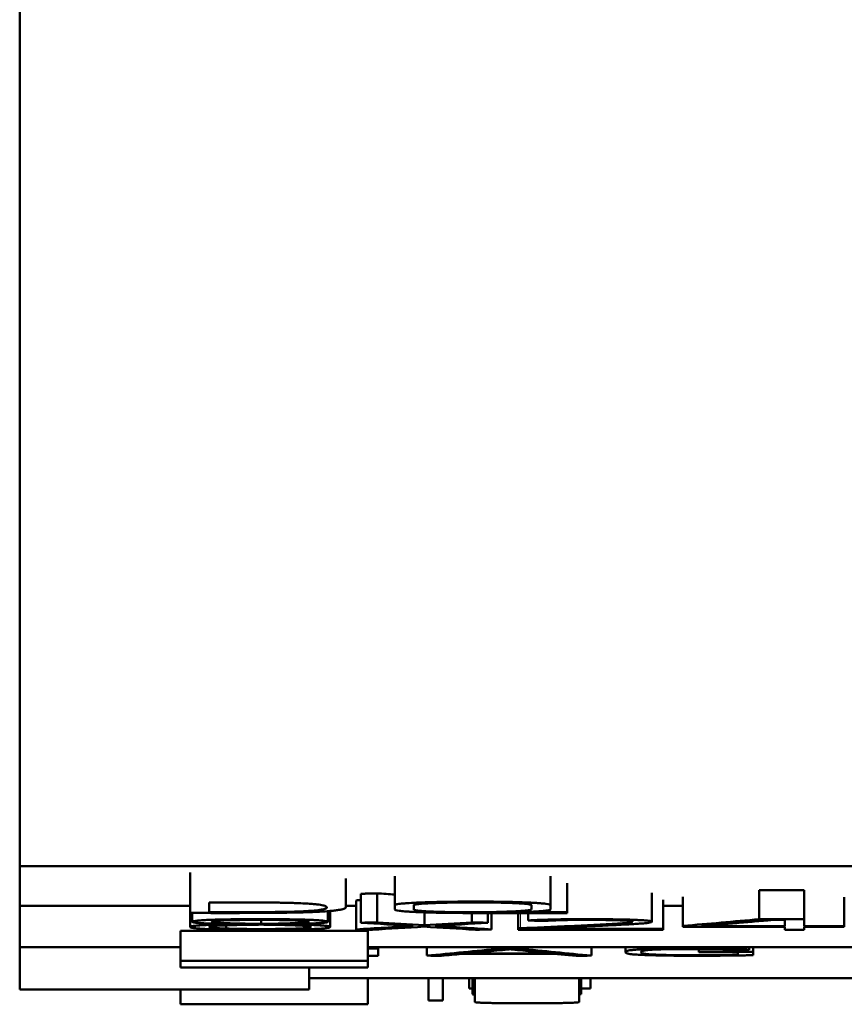
# Model space of a CAD drawing. Units: millimetres. Extents: x 0 to 420, y 0 to 297.
# Drawn here: x 100 to 105, y 72 to 77 of the extents above; entities that cross this region are included whole.
import ezdxf

# ---------------------------------------------------------------- set-up
doc = ezdxf.new("R2010")
doc.units = ezdxf.units.MM
doc.layers.add('1', color=7, linetype='Continuous')

msp = doc.modelspace()

# ---------------------------------------------------------------- linework, layer by layer
at = {"layer": '1', "color": 7, "linetype": 'Continuous', "lineweight": 50}
for p, q in [((100.1385, 108.5896), (100.1385, 72.3144)), ((100.1385, 72.3144), (100.1385, 72.0822)), ((115.1385, 72.3144), (100.1385, 72.3144)), ((101.1385, 72.1061), (101.1385, 72.2763)), ((102.3413, 72.0854), (102.3413, 72.2556)), ((103.2555, 72.0854), (103.2555, 72.2556)), ((102.0528, 72.0712), (102.0528, 72.2413)), ((103.3532, 72.0438), (103.3532, 72.214)), ((102.1415, 71.982), (102.1415, 72.1521)), ((102.237, 71.9843), (102.237, 72.1544)), ((103.8503, 71.988), (103.8503, 72.1581)), ((104.0322, 71.9636), (104.0322, 72.1337)), ((104.4805, 72.1729), (104.7446, 72.1729)), ((104.4805, 72.0028), (104.4805, 72.1729)), ((104.7446, 72.0028), (104.7446, 72.1729)), ((104.9798, 71.9616), (104.9798, 72.1317)), ((100.1385, 71.8396), (100.1385, 72.0822)), ((101.1386, 72.0822), (100.1385, 72.0822)), ((101.1385, 72.1061), (101.1385, 72.0397)), ((101.1385, 72.1061), (101.1385, 71.9577)), ((101.2517, 72.0439), (101.2517, 72.1013)), ((101.2517, 72.1013), (101.427, 72.1013)), ((102.115, 72.0822), (102.0529, 72.0822)), ((102.1149, 71.9433), (102.1149, 72.1134)), ((102.3413, 72.0854), (102.3413, 72.0601)), ((102.4522, 72.0601), (102.4522, 72.0854)), ((103.1424, 72.0854), (103.1424, 72.0607)), ((103.2555, 72.0607), (103.2555, 72.0854)), ((103.9168, 71.9456), (103.9168, 72.1157)), ((104.0324, 72.0822), (103.9171, 72.0822)), ((101.1518, 72.0396), (101.1518, 71.9876)), ((101.9485, 71.9876), (101.9485, 72.0502)), ((101.9618, 71.9576), (101.9618, 72.0513)), ((102.5143, 71.9671), (102.5143, 72.0429)), ((102.7762, 72.0392), (103.3532, 72.0392)), ((102.794, 71.9841), (102.794, 72.0392)), ((102.8872, 71.9818), (102.8872, 72.0392)), ((102.9094, 71.943), (102.9094, 72.0392)), ((103.0647, 71.9491), (103.0647, 72.0392)), ((103.3532, 72.0438), (103.078, 72.0438)), ((103.1246, 71.995), (103.1246, 72.0392)), ((103.3532, 72.0392), (103.3532, 72.0438)), ((101.3515, 71.9672), (101.3515, 71.9478)), ((101.5557, 71.9754), (101.5557, 71.9988)), ((104.0322, 71.9636), (104.0322, 71.9574)), ((104.0322, 71.9574), (104.6314, 71.9574)), ((104.1432, 71.9616), (104.1432, 71.9627)), ((104.6314, 71.9616), (104.1432, 71.9616)), ((104.7446, 72.0028), (104.4805, 72.0028)), ((104.5537, 71.9984), (104.6314, 71.9984)), ((104.6314, 71.9984), (104.6314, 71.9616)), ((104.6314, 71.9574), (104.6314, 71.9414)), ((104.7446, 71.9616), (104.7446, 72.0028)), ((104.9798, 71.9616), (104.7446, 71.9616)), ((104.7446, 71.9414), (104.7446, 71.9574)), ((104.7446, 71.9574), (104.9798, 71.9574)), ((104.9798, 71.9574), (104.9798, 71.9616)), ((101.0833, 71.9353), (101.0833, 71.759)), ((101.0833, 71.9353), (102.1829, 71.9353)), ((102.1829, 71.9353), (102.1829, 71.759)), ((103.0647, 71.9491), (103.0647, 71.9414)), ((103.0647, 71.9414), (103.9168, 71.9414)), ((103.1756, 71.9456), (103.1756, 71.9476)), ((103.9168, 71.9456), (103.1756, 71.9456)), ((103.9168, 71.9414), (103.9168, 71.9456)), ((104.6314, 71.9414), (104.7446, 71.9414)), ((100.1385, 71.5896), (100.1385, 71.8396)), ((100.1385, 71.8396), (101.0833, 71.8396)), ((102.1829, 71.8396), (115.1385, 71.8396)), ((102.2438, 71.8302), (102.2438, 71.8396)), ((102.5286, 71.7891), (102.5286, 71.8396)), ((102.9596, 71.8303), (102.9596, 71.8396)), ((103.075, 71.8303), (103.075, 71.8396)), ((103.4951, 71.7891), (103.4951, 71.8396)), ((103.6952, 71.8396), (103.6952, 71.81)), ((104.4218, 71.8224), (104.4218, 71.8396)), ((104.4453, 71.8116), (104.4453, 71.8396)), ((102.2438, 71.8302), (102.1829, 71.8302)), ((102.1829, 71.7884), (102.2438, 71.7884)), ((102.2438, 71.7884), (102.2438, 71.8302)), ((102.7342, 71.7992), (103.2913, 71.7992)), ((103.2607, 71.8022), (102.7648, 71.8022)), ((103.075, 71.8303), (102.9596, 71.8303)), ((104.1261, 71.8116), (104.1261, 71.8276)), ((104.1261, 71.8116), (104.1261, 71.8087)), ((104.4453, 71.8116), (104.1261, 71.8116)), ((104.1261, 71.8087), (104.3551, 71.8087)), ((104.3551, 71.8087), (104.3551, 71.7932)), ((104.4453, 71.7916), (104.4453, 71.8116)), ((101.0833, 71.759), (101.0833, 71.7184)), ((102.1829, 71.759), (101.0833, 71.759)), ((102.1829, 71.7184), (102.1829, 71.759)), ((101.0833, 71.7184), (102.1829, 71.7184)), ((101.8385, 71.5896), (101.8385, 71.7184)), ((113.4383, 71.6563), (101.8387, 71.6563)), ((102.183, 71.5033), (102.183, 71.6563)), ((102.1831, 71.615), (102.183, 71.615)), ((102.1831, 71.615), (102.1831, 71.6563)), ((102.5385, 71.5263), (102.5385, 71.6563)), ((102.6234, 71.5263), (102.6234, 71.6563)), ((102.7781, 71.596), (102.7781, 71.6563)), ((102.7965, 71.5619), (102.7965, 71.6563)), ((102.8098, 71.5191), (102.8098, 71.6563)), ((103.4239, 71.5191), (103.4239, 71.6563)), ((103.4356, 71.5633), (103.4356, 71.6563)), ((103.4888, 71.5969), (103.4888, 71.6563)), ((100.1385, 71.5896), (101.8385, 71.5896)), ((101.0831, 71.5033), (101.0831, 71.5896)), ((102.8064, 71.5617), (102.8098, 71.5616)), ((103.4239, 71.5633), (103.4356, 71.5633)), ((103.4356, 71.5969), (103.4888, 71.5969)), ((102.183, 71.5033), (101.0831, 71.5033)), ((102.5385, 71.5263), (102.6234, 71.5263))]:
    msp.add_line(p, q, dxfattribs=at)
at = {"layer": '1', "color": 7, "linetype": 'Continuous', "lineweight": 13}
for p, q in [((103.078, 71.9497), (103.078, 72.0392)), ((102.8064, 71.5617), (102.8064, 71.6563))]:
    msp.add_line(p, q, dxfattribs=at)
at = {"layer": '1', "color": 7, "linetype": 'Continuous', "lineweight": 50}
for centre, major_axis, ratio, start_param, end_param in [((118.301, 737.2365), (3.5714, -665.6416), 0.659995, 6.238484, 6.238721), ((80.2562, 998.9403), (6.2057, -927.3431), 0.566871, 0.029786, 0.029837), ((78.7177, 1063.3501), (8.2193, -991.9193), 0.54819, 0.027922, 0.028535), ((125.6307, 1045.797), (-7.6722, -974.3673), 0.548, 6.253552, 6.254126), ((75.1613, 1226.7815), (12.8031, -1155.3428), 0.505135, 0.024419, 0.024937), ((114.0366, 559.1925), (15.4429, -487.6267), 0.770432, 6.210715, 6.211453), ((116.5511, 666.9698), (7.0067, -595.5291), 0.696708, 6.232462, 6.233189), ((84.1623, 830.7117), (0.3726, -759.291), 0.629339, 0.037635, 0.038221), ((85.1942, 792.0608), (-1.2392, -720.6397), 0.647525, 0.039919, 0.040581), ((120.5063, 833.8931), (-0.4679, -762.4724), 0.613239, 6.245835, 6.246543), ((91.4183, 819.9565), (-0.0334, -748.5359), 0.44345, 0.038111, 0.039462), ((94.6537, 819.0487), (-0.0305, -747.6281), 0.336705, 0.031409, 0.033122), ((99.3437, 383.6407), (-6.4365, -312.2017), 0.523909, 0.059318, 0.060045), ((111.2929, 830.4754), (-0.1054, -759.0548), 0.325776, 6.250372, 6.252072), ((109.8766, 812.1465), (0.109, -740.7259), 0.445781, 6.261356, 6.261412), ((102.8027, 71.5635), (0.9649, -0.0218), 0.001751, 4.705921, 4.71627)]:
    msp.add_ellipse(centre, major_axis=major_axis, ratio=ratio, start_param=start_param, end_param=end_param, dxfattribs=at)
for points, weights in [([(102.1415, 72.1521), (102.1892, 72.1533), (102.237, 72.1544)], [0.499999965125, 0.500000034875, 0.499999965125]), ([(102.237, 71.9843), (102.1892, 71.9832), (102.1415, 71.982)], [0.500000008432, 0.499999991568, 0.500000008432]), ([(102.8872, 71.9818), (102.8406, 71.983), (102.794, 71.9841)], [0.500000011316, 0.499999988684, 0.500000011316]), ([(103.1246, 71.995), (103.1745, 71.994), (103.2245, 71.993)], [0.499999972262, 0.500000027738, 0.499999972262]), ([(102.1149, 71.9433), (102.1626, 71.9421), (102.2103, 71.941)], [0.499999951876, 0.500000048124, 0.499999951876]), ([(102.8139, 71.9409), (102.8616, 71.9419), (102.9094, 71.943)], [0.4999999281, 0.5000000719, 0.4999999281]), ([(103.078, 71.9497), (103.0714, 71.9494), (103.0647, 71.9491)], [0.50000064443, 0.49999935557, 0.50000064443]), ([(102.5286, 71.7891), (102.5719, 71.7886), (102.6152, 71.7882)], [0.499999784947, 0.500000215053, 0.499999784947]), ([(103.4067, 71.7882), (103.4509, 71.7886), (103.4951, 71.7891)], [0.500000892667, 0.499999107333, 0.500000892667]), ([(104.3335, 71.8217), (104.3777, 71.822), (104.4218, 71.8224)], [0.500002442508, 0.499997557492, 0.500002442508]), ([(104.4236, 71.7912), (104.4345, 71.7914), (104.4453, 71.7916)], [0.500000812825, 0.499999187175, 0.500000812825])]:
    msp.add_rational_spline(points, weights, degree=2, dxfattribs=at)
for points, knots in [([(101.1385, 72.0397), (101.1523, 72.0396), (101.1662, 72.0396), (101.1939, 72.0395), (101.2078, 72.0394), (101.2355, 72.0393), (101.2493, 72.0393), (101.277, 72.0392), (101.2908, 72.0392), (101.3322, 72.0391), (101.3598, 72.0391), (101.4149, 72.0392), (101.4424, 72.0393), (101.4973, 72.0394), (101.5247, 72.0396), (101.5795, 72.0399), (101.6068, 72.0401), (101.6477, 72.0405), (101.6613, 72.0406), (101.6885, 72.0409), (101.7019, 72.0411), (101.7282, 72.0415), (101.7412, 72.0417), (101.7665, 72.0422), (101.779, 72.0425), (101.8032, 72.043), (101.815, 72.0434), (101.8371, 72.0441), (101.8476, 72.0444), (101.8771, 72.0456), (101.8946, 72.0465), (101.9183, 72.048), (101.9257, 72.0485), (101.9397, 72.0494), (101.9464, 72.0499), (101.9651, 72.0515), (101.9759, 72.0525), (101.9949, 72.0547), (102.0032, 72.0558), (102.0178, 72.058), (102.0239, 72.0591), (102.0342, 72.0614), (102.0383, 72.0625), (102.045, 72.0648), (102.0477, 72.066), (102.0514, 72.0683), (102.0525, 72.0694), (102.0527, 72.0708), (102.0528, 72.071), (102.0528, 72.0712)], [0, 0, 0, 0, 0.029119, 0.029119, 0.058238, 0.058238, 0.087356, 0.087356, 0.116475, 0.116475, 0.174713, 0.174713, 0.23295, 0.23295, 0.291188, 0.291188, 0.349425, 0.349425, 0.378544, 0.378544, 0.407663, 0.407663, 0.436782, 0.436782, 0.4659, 0.4659, 0.495019, 0.495019, 0.524138, 0.524138, 0.582375, 0.582375, 0.611494, 0.611494, 0.640613, 0.640613, 0.698851, 0.698851, 0.757088, 0.757088, 0.815326, 0.815326, 0.873563, 0.873563, 0.931801, 0.931801, 0.990038, 0.990038, 1, 1, 1, 1]), ([(101.427, 72.1013), (101.4497, 72.1013), (101.4723, 72.1013), (101.5174, 72.1012), (101.5399, 72.1011), (101.5847, 72.1009), (101.6069, 72.1007), (101.6399, 72.1003), (101.6508, 72.1001), (101.6721, 72.0998), (101.6826, 72.0996), (101.7031, 72.0992), (101.7131, 72.0989), (101.7326, 72.0984), (101.7422, 72.0982), (101.7693, 72.0973), (101.7854, 72.0966), (101.8146, 72.0951), (101.8276, 72.0943), (101.851, 72.0927), (101.8615, 72.0918), (101.8798, 72.0901), (101.8877, 72.0892), (101.9015, 72.0873), (101.9073, 72.0864), (101.9174, 72.0846), (101.9216, 72.0836), (101.9283, 72.0818), (101.9307, 72.0808), (101.9347, 72.0789), (101.9362, 72.078), (101.9387, 72.0761), (101.9397, 72.0752), (101.9412, 72.0733), (101.9417, 72.0724), (101.9419, 72.0705), (101.9416, 72.0695), (101.9398, 72.0677), (101.9383, 72.0667), (101.9342, 72.0649), (101.9291, 72.063), (101.9216, 72.0612), (101.9125, 72.0594), (101.9072, 72.0585), (101.8889, 72.0558), (101.8737, 72.054), (101.8423, 72.0515), (101.8307, 72.0507), (101.8045, 72.0492), (101.7899, 72.0485), (101.7689, 72.0478), (101.7645, 72.0476), (101.7556, 72.0473), (101.7421, 72.0469), (101.7277, 72.0465), (101.7077, 72.0461), (101.6972, 72.0459), (101.6759, 72.0456), (101.6651, 72.0455), (101.6326, 72.0451), (101.6107, 72.0448), (101.5667, 72.0445), (101.5446, 72.0443), (101.5, 72.0441), (101.4776, 72.044), (101.4439, 72.0439), (101.4326, 72.0439), (101.41, 72.0439), (101.3986, 72.0439), (101.3647, 72.0438), (101.3421, 72.0438), (101.3082, 72.0438), (101.2969, 72.0438), (101.2743, 72.0439), (101.263, 72.0439), (101.2517, 72.0439)], [0, 0, 0, 0, 0.03125, 0.03125, 0.0625, 0.0625, 0.09375, 0.09375, 0.109375, 0.109375, 0.125, 0.125, 0.140625, 0.140625, 0.15625, 0.15625, 0.1875, 0.1875, 0.21875, 0.21875, 0.25, 0.25, 0.28125, 0.28125, 0.3125, 0.3125, 0.34375, 0.34375, 0.375, 0.375, 0.40625, 0.40625, 0.4375, 0.4375, 0.46875, 0.46875, 0.5, 0.5, 0.53125, 0.53125, 0.5625, 0.59375, 0.59375, 0.625, 0.625, 0.6875, 0.6875, 0.71875, 0.71875, 0.75, 0.75, 0.757813, 0.757813, 0.765625, 0.78125, 0.78125, 0.796875, 0.796875, 0.8125, 0.8125, 0.84375, 0.84375, 0.875, 0.875, 0.90625, 0.90625, 0.921875, 0.921875, 0.9375, 0.9375, 0.96875, 0.96875, 0.984375, 0.984375, 1, 1, 1, 1]), ([(103.2555, 72.0854), (103.2555, 72.0881), (103.2476, 72.0907), (103.2234, 72.0938), (103.2179, 72.0945), (103.2055, 72.0957), (103.1987, 72.0963), (103.1837, 72.0975), (103.1755, 72.098), (103.1622, 72.0988), (103.1576, 72.0991), (103.1479, 72.0996), (103.1429, 72.0999), (103.1172, 72.1012), (103.0943, 72.1021), (103.0566, 72.1033), (103.0435, 72.1036), (103.0161, 72.1043), (103.002, 72.1046), (102.9589, 72.1054), (102.929, 72.1058), (102.8667, 72.1063), (102.8354, 72.1064), (102.7883, 72.1063), (102.7726, 72.1063), (102.7412, 72.1061), (102.7257, 72.106), (102.6799, 72.1055), (102.6503, 72.1051), (102.607, 72.1043), (102.5928, 72.104), (102.5655, 72.1033), (102.5523, 72.103), (102.5269, 72.1022), (102.5146, 72.1018), (102.4968, 72.1012), (102.491, 72.1009), (102.4796, 72.1005), (102.474, 72.1002), (102.447, 72.099), (102.4284, 72.0979), (102.4041, 72.0962), (102.3966, 72.0957), (102.3829, 72.0945), (102.3767, 72.0938), (102.366, 72.0926), (102.3614, 72.092), (102.3537, 72.0907), (102.3506, 72.09), (102.3458, 72.0887), (102.3441, 72.0881), (102.3418, 72.0867), (102.3413, 72.0861), (102.3413, 72.0854)], [0, 0, 0, 0, 0.125, 0.125, 0.15625, 0.15625, 0.1875, 0.1875, 0.21875, 0.21875, 0.234375, 0.234375, 0.25, 0.25, 0.3125, 0.3125, 0.34375, 0.34375, 0.375, 0.375, 0.4375, 0.4375, 0.5, 0.5, 0.53125, 0.53125, 0.5625, 0.5625, 0.625, 0.625, 0.65625, 0.65625, 0.6875, 0.6875, 0.71875, 0.71875, 0.734375, 0.734375, 0.75, 0.75, 0.8125, 0.8125, 0.84375, 0.84375, 0.875, 0.875, 0.90625, 0.90625, 0.9375, 0.9375, 0.96875, 0.96875, 1, 1, 1, 1]), ([(102.4522, 72.0854), (102.4522, 72.0864), (102.4538, 72.0874), (102.4607, 72.0894), (102.4661, 72.0904), (102.4781, 72.0918), (102.4826, 72.0923), (102.4927, 72.0932), (102.4983, 72.0937), (102.5163, 72.095), (102.5301, 72.0958), (102.5543, 72.0969), (102.5629, 72.0973), (102.5808, 72.098), (102.5902, 72.0983), (102.6095, 72.0989), (102.6196, 72.0992), (102.6404, 72.0997), (102.6513, 72.0999), (102.6844, 72.1005), (102.7072, 72.1009), (102.7423, 72.1012), (102.7542, 72.1013), (102.7782, 72.1014), (102.7901, 72.1015), (102.826, 72.1015), (102.8498, 72.1015), (102.8855, 72.1012), (102.8974, 72.1011), (102.9204, 72.1008), (102.9316, 72.1006), (102.9535, 72.1002), (102.9642, 72.1), (102.985, 72.0995), (102.9952, 72.0992), (103.0242, 72.0983), (103.0415, 72.0976), (103.0645, 72.0964), (103.0717, 72.096), (103.0849, 72.0951), (103.0969, 72.0942), (103.1068, 72.0933), (103.1157, 72.0924), (103.1196, 72.0919), (103.1367, 72.0894), (103.1424, 72.0875), (103.1424, 72.0854)], [0, 0, 0, 0, 0.0625, 0.0625, 0.125, 0.125, 0.15625, 0.15625, 0.1875, 0.1875, 0.25, 0.25, 0.28125, 0.28125, 0.3125, 0.3125, 0.34375, 0.34375, 0.375, 0.375, 0.4375, 0.4375, 0.46875, 0.46875, 0.5, 0.5, 0.5625, 0.5625, 0.59375, 0.59375, 0.625, 0.625, 0.65625, 0.65625, 0.6875, 0.6875, 0.75, 0.75, 0.78125, 0.78125, 0.8125, 0.84375, 0.84375, 0.875, 0.875, 1, 1, 1, 1]), ([(102.3413, 72.0601), (102.3413, 72.0575), (102.3486, 72.055), (102.3709, 72.0519), (102.3759, 72.0513), (102.3872, 72.0501), (102.3934, 72.0495), (102.407, 72.0483), (102.4145, 72.0478), (102.4307, 72.0467), (102.4396, 72.0461), (102.4682, 72.0446), (102.4896, 72.0437), (102.526, 72.0425), (102.5389, 72.0421), (102.5655, 72.0414), (102.5928, 72.0408), (102.6219, 72.0403), (102.6517, 72.0399), (102.6671, 72.0397), (102.7133, 72.0393), (102.7446, 72.0392), (102.7762, 72.0392)], [0, 0, 0, 0, 0.25, 0.25, 0.3125, 0.3125, 0.375, 0.375, 0.4375, 0.4375, 0.5, 0.5, 0.625, 0.625, 0.6875, 0.6875, 0.75, 0.8125, 0.8125, 0.875, 0.875, 1, 1, 1, 1]), ([(103.1424, 72.0607), (103.1424, 72.0597), (103.1408, 72.0586), (103.1358, 72.0571), (103.1337, 72.0566), (103.1283, 72.0556), (103.125, 72.0551), (103.1136, 72.0537), (103.1039, 72.0527), (103.0866, 72.0514), (103.0804, 72.0509), (103.0669, 72.0501), (103.0595, 72.0497), (103.0362, 72.0485), (103.0188, 72.0478), (102.9902, 72.0468), (102.9803, 72.0465), (102.9594, 72.0459), (102.9486, 72.0457), (102.9155, 72.045), (102.8924, 72.0446), (102.8565, 72.0442), (102.8442, 72.0441), (102.8197, 72.0439), (102.8074, 72.0439), (102.7828, 72.0438), (102.7704, 72.0438), (102.7519, 72.0439), (102.7457, 72.0439), (102.7333, 72.0439), (102.727, 72.044), (102.6963, 72.0442), (102.6726, 72.0445), (102.6387, 72.0451), (102.6277, 72.0453), (102.6062, 72.0458), (102.5859, 72.0464), (102.5675, 72.0471), (102.5501, 72.0478), (102.5419, 72.0482), (102.519, 72.0494), (102.506, 72.0503), (102.4899, 72.0517), (102.4851, 72.0521), (102.4767, 72.0531), (102.473, 72.0536), (102.4635, 72.055), (102.4591, 72.056), (102.4534, 72.0581), (102.4522, 72.0591), (102.4522, 72.0601)], [0, 0, 0, 0, 0.0625, 0.0625, 0.09375, 0.09375, 0.125, 0.125, 0.1875, 0.1875, 0.21875, 0.21875, 0.25, 0.25, 0.3125, 0.3125, 0.34375, 0.34375, 0.375, 0.375, 0.4375, 0.4375, 0.46875, 0.46875, 0.5, 0.5, 0.53125, 0.53125, 0.546875, 0.546875, 0.5625, 0.5625, 0.625, 0.625, 0.65625, 0.65625, 0.6875, 0.71875, 0.71875, 0.75, 0.75, 0.8125, 0.8125, 0.84375, 0.84375, 0.875, 0.875, 0.9375, 0.9375, 1, 1, 1, 1]), ([(103.078, 72.0438), (103.0931, 72.0443), (103.107, 72.0449), (103.133, 72.046), (103.1451, 72.0466), (103.1619, 72.0476), (103.1673, 72.0479), (103.1778, 72.0486), (103.1828, 72.0489), (103.1972, 72.05), (103.2058, 72.0507), (103.2209, 72.0521), (103.2274, 72.0529), (103.2383, 72.0544), (103.2426, 72.0551), (103.2527, 72.0575), (103.2555, 72.0591), (103.2555, 72.0607)], [0, 0, 0, 0, 0.125, 0.125, 0.25, 0.25, 0.3125, 0.3125, 0.375, 0.375, 0.5, 0.5, 0.625, 0.625, 0.75, 0.75, 1, 1, 1, 1]), ([(101.3892, 71.9732), (101.3663, 71.9728), (101.3445, 71.9723), (101.3026, 71.9713), (101.2825, 71.9707), (101.2549, 71.9697), (101.2461, 71.9694), (101.2297, 71.9687), (101.222, 71.9683), (101.2006, 71.9671), (101.1885, 71.9663), (101.1729, 71.965), (101.1682, 71.9645), (101.1597, 71.9636), (101.1561, 71.9632), (101.1467, 71.9618), (101.1428, 71.9609), (101.1396, 71.9594), (101.139, 71.959), (101.1384, 71.958), (101.1384, 71.9575), (101.139, 71.9561), (101.1405, 71.9552), (101.1461, 71.9533), (101.1501, 71.9524), (101.1585, 71.951), (101.1618, 71.9506), (101.1693, 71.9496), (101.1736, 71.9492), (101.1833, 71.9483), (101.1887, 71.9479), (101.2008, 71.9471), (101.2075, 71.9467), (101.2294, 71.9455), (101.2462, 71.9448), (101.2748, 71.9439), (101.2849, 71.9436), (101.306, 71.9431), (101.3168, 71.9429), (101.3391, 71.9424), (101.3506, 71.9422), (101.3741, 71.9419), (101.3861, 71.9417), (101.4467, 71.9411), (101.4965, 71.9409), (101.5976, 71.9409), (101.6475, 71.941), (101.7081, 71.9417), (101.7203, 71.9418), (101.7439, 71.9421), (101.7555, 71.9423), (101.778, 71.9427), (101.7889, 71.943), (101.8102, 71.9435), (101.8205, 71.9438), (101.8498, 71.9447), (101.867, 71.9453), (101.8894, 71.9465), (101.8964, 71.9469), (101.9089, 71.9477), (101.9145, 71.9481), (101.9296, 71.9494), (101.9373, 71.9503), (101.9493, 71.9522), (101.9535, 71.9531), (101.9594, 71.955), (101.9611, 71.9559), (101.9619, 71.9573), (101.9619, 71.9578), (101.9613, 71.9588), (101.9607, 71.9592), (101.9576, 71.9607), (101.9537, 71.9616), (101.9444, 71.963), (101.9407, 71.9634), (101.9323, 71.9643), (101.9275, 71.9648), (101.9169, 71.9657), (101.9112, 71.9661), (101.8988, 71.9669), (101.892, 71.9673), (101.8775, 71.9681), (101.8697, 71.9685), (101.8532, 71.9692), (101.8445, 71.9695), (101.8171, 71.9705), (101.797, 71.9711), (101.7552, 71.9722), (101.7336, 71.9727), (101.711, 71.9731)], [0, 0, 0, 0, 0.03125, 0.03125, 0.0625, 0.0625, 0.078125, 0.078125, 0.09375, 0.09375, 0.125, 0.125, 0.140625, 0.140625, 0.15625, 0.15625, 0.1875, 0.1875, 0.203125, 0.203125, 0.21875, 0.21875, 0.25, 0.25, 0.28125, 0.28125, 0.296875, 0.296875, 0.3125, 0.3125, 0.328125, 0.328125, 0.34375, 0.34375, 0.375, 0.375, 0.390625, 0.390625, 0.40625, 0.40625, 0.421875, 0.421875, 0.4375, 0.4375, 0.5, 0.5, 0.5625, 0.5625, 0.578125, 0.578125, 0.59375, 0.59375, 0.609375, 0.609375, 0.625, 0.625, 0.65625, 0.65625, 0.671875, 0.671875, 0.6875, 0.6875, 0.71875, 0.71875, 0.75, 0.75, 0.78125, 0.78125, 0.796875, 0.796875, 0.8125, 0.8125, 0.84375, 0.84375, 0.859375, 0.859375, 0.875, 0.875, 0.890625, 0.890625, 0.90625, 0.90625, 0.921875, 0.921875, 0.9375, 0.9375, 0.96875, 0.96875, 1, 1, 1, 1]), ([(101.711, 71.9731), (101.7315, 71.9735), (101.7511, 71.974), (101.7884, 71.975), (101.8061, 71.9756), (101.831, 71.9765), (101.8391, 71.9768), (101.8545, 71.9775), (101.8618, 71.9779), (101.8825, 71.9789), (101.8949, 71.9797), (101.911, 71.9809), (101.9159, 71.9813), (101.9248, 71.9821), (101.9326, 71.9829), (101.9383, 71.9838), (101.9429, 71.9847), (101.9446, 71.9851), (101.9471, 71.986), (101.9479, 71.9864), (101.9486, 71.9874), (101.9486, 71.9878), (101.9477, 71.9891), (101.9456, 71.99), (101.9386, 71.9918), (101.9337, 71.9927), (101.9236, 71.994), (101.9198, 71.9944), (101.9112, 71.9953), (101.9016, 71.9961), (101.8897, 71.9969), (101.8767, 71.9976), (101.8696, 71.998), (101.8471, 71.999), (101.8303, 71.9996), (101.8025, 72.0005), (101.7928, 72.0007), (101.7729, 72.0012), (101.7627, 72.0014), (101.7418, 72.0018), (101.7311, 72.002), (101.7093, 72.0023), (101.6982, 72.0024), (101.6421, 72.003), (101.5964, 72.0032), (101.5383, 72.0032), (101.5267, 72.0032), (101.5036, 72.0032), (101.4921, 72.0031), (101.4579, 72.003), (101.4354, 72.0028), (101.4021, 72.0025), (101.3911, 72.0023), (101.3693, 72.002), (101.3584, 72.0018), (101.327, 72.0012), (101.3071, 72.0008), (101.2792, 72), (101.2701, 71.9997), (101.2531, 71.999), (101.2451, 71.9987), (101.2225, 71.9977), (101.2094, 71.9969), (101.1874, 71.9953), (101.179, 71.9945), (101.1657, 71.9927), (101.1609, 71.9918), (101.1543, 71.99), (101.1525, 71.9892), (101.1514, 71.9874), (101.1519, 71.9865), (101.1552, 71.9851), (101.1568, 71.9847), (101.161, 71.9838), (101.1636, 71.9833), (101.1731, 71.9821), (101.1815, 71.9812), (101.1969, 71.98), (101.2025, 71.9796), (101.2146, 71.9789), (101.2212, 71.9785), (101.2352, 71.9778), (101.2426, 71.9775), (101.2583, 71.9768), (101.2665, 71.9765), (101.2922, 71.9756), (101.3108, 71.975), (101.349, 71.9741), (101.3687, 71.9736), (101.3892, 71.9732)], [0, 0, 0, 0, 0.03125, 0.03125, 0.0625, 0.0625, 0.078125, 0.078125, 0.09375, 0.09375, 0.125, 0.125, 0.140625, 0.140625, 0.15625, 0.171875, 0.171875, 0.1875, 0.1875, 0.203125, 0.203125, 0.21875, 0.21875, 0.25, 0.25, 0.28125, 0.28125, 0.296875, 0.296875, 0.3125, 0.328125, 0.328125, 0.34375, 0.34375, 0.375, 0.375, 0.390625, 0.390625, 0.40625, 0.40625, 0.421875, 0.421875, 0.4375, 0.4375, 0.5, 0.5, 0.515625, 0.515625, 0.53125, 0.53125, 0.5625, 0.5625, 0.578125, 0.578125, 0.59375, 0.59375, 0.625, 0.625, 0.640625, 0.640625, 0.65625, 0.65625, 0.6875, 0.6875, 0.71875, 0.71875, 0.75, 0.75, 0.78125, 0.78125, 0.8125, 0.8125, 0.828125, 0.828125, 0.84375, 0.84375, 0.875, 0.875, 0.890625, 0.890625, 0.90625, 0.90625, 0.921875, 0.921875, 0.9375, 0.9375, 0.96875, 0.96875, 1, 1, 1, 1]), ([(101.3515, 71.9478), (101.3398, 71.9483), (101.3287, 71.9487), (101.313, 71.9494), (101.3079, 71.9497), (101.2984, 71.9502), (101.294, 71.9504), (101.286, 71.951), (101.2823, 71.9513), (101.2757, 71.9518), (101.2728, 71.9521), (101.2652, 71.953), (101.2614, 71.9536), (101.2556, 71.9548), (101.2539, 71.9555), (101.2519, 71.9567), (101.2515, 71.9573), (101.252, 71.9586), (101.2529, 71.9592), (101.2556, 71.9601), (101.2568, 71.9604), (101.2596, 71.9611), (101.2613, 71.9614), (101.2672, 71.9623), (101.2723, 71.9629), (101.282, 71.9638), (101.2856, 71.964), (101.2935, 71.9646), (101.2978, 71.9649), (101.3116, 71.9657), (101.3221, 71.9661), (101.3455, 71.967), (101.3585, 71.9674), (101.399, 71.9685), (101.4283, 71.9691), (101.4897, 71.9701), (101.5214, 71.9705), (101.5535, 71.9708)], [0, 0, 0, 0, 0.0625, 0.0625, 0.09375, 0.09375, 0.125, 0.125, 0.15625, 0.15625, 0.1875, 0.1875, 0.25, 0.25, 0.3125, 0.3125, 0.375, 0.375, 0.4375, 0.4375, 0.46875, 0.46875, 0.5, 0.5, 0.5625, 0.5625, 0.59375, 0.59375, 0.625, 0.625, 0.6875, 0.6875, 0.75, 0.75, 0.875, 0.875, 1, 1, 1, 1]), ([(101.265, 71.9873), (101.2655, 71.9885), (101.267, 71.9896), (101.2728, 71.991), (101.2741, 71.9913), (101.2773, 71.9918), (101.2791, 71.9921), (101.2854, 71.9929), (101.2906, 71.9934), (101.3037, 71.9944), (101.3117, 71.9949), (101.3299, 71.9958), (101.3401, 71.9962), (101.3573, 71.9967), (101.3633, 71.9969), (101.3756, 71.9972), (101.3819, 71.9973), (101.4012, 71.9977), (101.4145, 71.9979), (101.4353, 71.9982), (101.4423, 71.9983), (101.4564, 71.9984), (101.4775, 71.9986), (101.4989, 71.9987), (101.5277, 71.9988), (101.5422, 71.9988), (101.5712, 71.9988), (101.5856, 71.9987), (101.6284, 71.9986), (101.6565, 71.9983), (101.6973, 71.9977), (101.7104, 71.9975), (101.7291, 71.997), (101.7352, 71.9969), (101.7469, 71.9965), (101.7526, 71.9963), (101.7687, 71.9958), (101.7782, 71.9953), (101.7949, 71.9944), (101.8021, 71.9939), (101.8137, 71.9929), (101.8182, 71.9923), (101.8256, 71.9913), (101.8284, 71.9907), (101.8349, 71.989), (101.8364, 71.9879), (101.8345, 71.9865), (101.8339, 71.9862), (101.8322, 71.9857), (101.831, 71.9854), (101.8267, 71.9846), (101.8226, 71.984), (101.812, 71.983), (101.8056, 71.9825), (101.7906, 71.9815), (101.7823, 71.9811), (101.7642, 71.9802), (101.7545, 71.9798), (101.7337, 71.979), (101.7226, 71.9786), (101.6882, 71.9776), (101.6634, 71.977), (101.6241, 71.9763), (101.6107, 71.9761), (101.5835, 71.9757), (101.5697, 71.9755), (101.5557, 71.9754)], [0, 0, 0, 0, 0.0625, 0.0625, 0.078125, 0.078125, 0.09375, 0.09375, 0.125, 0.125, 0.15625, 0.15625, 0.1875, 0.1875, 0.203125, 0.203125, 0.21875, 0.21875, 0.25, 0.25, 0.265625, 0.265625, 0.28125, 0.3125, 0.3125, 0.34375, 0.34375, 0.375, 0.375, 0.4375, 0.4375, 0.46875, 0.46875, 0.484375, 0.484375, 0.5, 0.5, 0.53125, 0.53125, 0.5625, 0.5625, 0.59375, 0.59375, 0.625, 0.625, 0.6875, 0.6875, 0.703125, 0.703125, 0.71875, 0.71875, 0.75, 0.75, 0.78125, 0.78125, 0.8125, 0.8125, 0.84375, 0.84375, 0.875, 0.875, 0.9375, 0.9375, 0.96875, 0.96875, 1, 1, 1, 1]), ([(101.5557, 71.9754), (101.519, 71.9758), (101.4829, 71.9763), (101.4311, 71.9773), (101.4143, 71.9776), (101.3823, 71.9784), (101.3671, 71.9789), (101.3457, 71.9796), (101.3389, 71.9799), (101.3262, 71.9804), (101.3143, 71.981), (101.3041, 71.9816), (101.2948, 71.9823), (101.2906, 71.9826), (101.2796, 71.9837), (101.2743, 71.9844), (101.2689, 71.9855), (101.2675, 71.9858), (101.2656, 71.9866), (101.2651, 71.987), (101.265, 71.9873)], [0, 0, 0, 0, 0.25, 0.25, 0.375, 0.375, 0.5, 0.5, 0.5625, 0.5625, 0.625, 0.6875, 0.6875, 0.75, 0.75, 0.875, 0.875, 0.9375, 0.9375, 1, 1, 1, 1]), ([(101.5535, 71.9708), (101.578, 71.9705), (101.6023, 71.9702), (101.6496, 71.9695), (101.6726, 71.969), (101.7059, 71.9683), (101.7168, 71.968), (101.7376, 71.9674), (101.7476, 71.9671), (101.7665, 71.9665), (101.7754, 71.9661), (101.7919, 71.9654), (101.7992, 71.965), (101.8124, 71.9641), (101.8181, 71.9637), (101.828, 71.9628), (101.8322, 71.9623), (101.8424, 71.9609), (101.8459, 71.9599), (101.8483, 71.9585), (101.8487, 71.958), (101.8487, 71.957), (101.8483, 71.9565), (101.8461, 71.9551), (101.8432, 71.9541), (101.8363, 71.9527), (101.8335, 71.9522), (101.8265, 71.9513), (101.8204, 71.9506), (101.8123, 71.95), (101.8064, 71.9495), (101.8032, 71.9493), (101.7929, 71.9487), (101.7853, 71.9483), (101.7677, 71.9476), (101.7578, 71.9473), (101.7368, 71.9467), (101.7257, 71.9465), (101.7083, 71.9462), (101.7023, 71.9461), (101.6903, 71.9459), (101.6721, 71.9457), (101.6535, 71.9455), (101.6158, 71.9452), (101.59, 71.9451), (101.5516, 71.9451), (101.5388, 71.9451), (101.5134, 71.9451), (101.5007, 71.9452), (101.4818, 71.9453), (101.4755, 71.9454), (101.4629, 71.9455), (101.4566, 71.9455), (101.438, 71.9458), (101.4261, 71.9459), (101.4029, 71.9464), (101.3917, 71.9466), (101.3705, 71.9472), (101.3606, 71.9475), (101.3515, 71.9478)], [0, 0, 0, 0, 0.0625, 0.0625, 0.125, 0.125, 0.15625, 0.15625, 0.1875, 0.1875, 0.21875, 0.21875, 0.25, 0.25, 0.28125, 0.28125, 0.3125, 0.3125, 0.375, 0.375, 0.40625, 0.40625, 0.4375, 0.4375, 0.5, 0.5, 0.53125, 0.53125, 0.5625, 0.578125, 0.578125, 0.59375, 0.59375, 0.625, 0.625, 0.65625, 0.65625, 0.6875, 0.6875, 0.703125, 0.703125, 0.71875, 0.75, 0.75, 0.8125, 0.8125, 0.84375, 0.84375, 0.875, 0.875, 0.890625, 0.890625, 0.90625, 0.90625, 0.9375, 0.9375, 0.96875, 0.96875, 1, 1, 1, 1]), ([(103.2245, 71.993), (103.2332, 71.9938), (103.2442, 71.9945), (103.2635, 71.9954), (103.2705, 71.9957), (103.2854, 71.9963), (103.3009, 71.9968), (103.3179, 71.9972), (103.3357, 71.9976), (103.345, 71.9978), (103.3736, 71.9983), (103.3934, 71.9985), (103.424, 71.9987), (103.4343, 71.9987), (103.4548, 71.9988), (103.4651, 71.9988), (103.4957, 71.9988), (103.5161, 71.9987), (103.5465, 71.9985), (103.5567, 71.9984), (103.5765, 71.9982), (103.5862, 71.998), (103.6052, 71.9977), (103.6145, 71.9975), (103.6325, 71.9971), (103.641, 71.9969), (103.657, 71.9964), (103.6645, 71.9961), (103.675, 71.9957), (103.6784, 71.9955), (103.6849, 71.9952), (103.688, 71.9951), (103.6968, 71.9946), (103.7019, 71.9942), (103.7112, 71.9935), (103.7153, 71.9931), (103.7257, 71.992), (103.73, 71.9912), (103.7344, 71.99), (103.7355, 71.9896), (103.7368, 71.9888), (103.7371, 71.9884), (103.737, 71.9872), (103.7357, 71.9864), (103.7306, 71.9848), (103.7268, 71.984), (103.7197, 71.9829), (103.7171, 71.9825), (103.7113, 71.9817), (103.7082, 71.9814), (103.6976, 71.9802), (103.6892, 71.9795), (103.6706, 71.9781), (103.6605, 71.9775), (103.6393, 71.9761), (103.6282, 71.9755), (103.5944, 71.9735), (103.5709, 71.9722), (103.5227, 71.9697), (103.4979, 71.9685), (103.4472, 71.9661), (103.4212, 71.9649), (103.369, 71.9625), (103.3429, 71.9613), (103.2903, 71.959), (103.2639, 71.9578), (103.211, 71.9554), (103.1844, 71.9543), (103.1445, 71.9526), (103.1312, 71.952), (103.1046, 71.9508), (103.0912, 71.9502), (103.078, 71.9497)], [0, 0, 0, 0, 0.03125, 0.03125, 0.046875, 0.046875, 0.0625, 0.078125, 0.078125, 0.09375, 0.09375, 0.125, 0.125, 0.140625, 0.140625, 0.15625, 0.15625, 0.1875, 0.1875, 0.203125, 0.203125, 0.21875, 0.21875, 0.234375, 0.234375, 0.25, 0.25, 0.265625, 0.265625, 0.273437, 0.273437, 0.28125, 0.28125, 0.296875, 0.296875, 0.3125, 0.3125, 0.34375, 0.34375, 0.359375, 0.359375, 0.375, 0.375, 0.40625, 0.40625, 0.4375, 0.4375, 0.453125, 0.453125, 0.46875, 0.46875, 0.5, 0.5, 0.53125, 0.53125, 0.5625, 0.5625, 0.625, 0.625, 0.6875, 0.6875, 0.75, 0.75, 0.8125, 0.8125, 0.875, 0.875, 0.9375, 0.9375, 0.96875, 0.96875, 1, 1, 1, 1]), ([(103.1756, 71.9476), (103.2068, 71.949), (103.238, 71.9503), (103.3004, 71.9531), (103.3317, 71.9545), (103.3942, 71.9573), (103.4255, 71.9587), (103.4875, 71.9615), (103.5182, 71.9629), (103.5791, 71.9657), (103.6092, 71.9672), (103.6529, 71.9694), (103.6672, 71.9701), (103.6953, 71.9716), (103.7092, 71.9724), (103.7358, 71.9739), (103.7487, 71.9747), (103.7729, 71.9763), (103.7842, 71.9771), (103.7993, 71.9784), (103.8041, 71.9788), (103.813, 71.9797), (103.8171, 71.9801), (103.8284, 71.9815), (103.8342, 71.9824), (103.8433, 71.9842), (103.8465, 71.9852), (103.8493, 71.9866), (103.8499, 71.987), (103.8504, 71.988), (103.8503, 71.9884), (103.8487, 71.9899), (103.846, 71.9908), (103.8396, 71.9922), (103.8371, 71.9926), (103.831, 71.9936), (103.8275, 71.994), (103.8191, 71.9949), (103.8143, 71.9953), (103.8036, 71.9962), (103.7977, 71.9966), (103.788, 71.9972), (103.7846, 71.9974), (103.7774, 71.9978), (103.7736, 71.998), (103.762, 71.9985), (103.7538, 71.9989), (103.7368, 71.9995), (103.7279, 71.9999), (103.7087, 72.0005), (103.6985, 72.0007), (103.6668, 72.0014), (103.6446, 72.0018), (103.6103, 72.0023), (103.5987, 72.0024), (103.5752, 72.0027), (103.5632, 72.0028), (103.5392, 72.003), (103.5272, 72.003), (103.5032, 72.0031), (103.4912, 72.0031), (103.455, 72.0032), (103.4308, 72.0031), (103.3823, 72.0029), (103.3586, 72.0027), (103.3241, 72.0023), (103.3127, 72.0021), (103.2904, 72.0017), (103.2795, 72.0015), (103.248, 72.0008), (103.2285, 72.0002), (103.2013, 71.9993), (103.1926, 71.9989), (103.1762, 71.9982), (103.1686, 71.9979), (103.147, 71.9967), (103.1347, 71.9959), (103.1246, 71.995)], [0, 0, 0, 0, 0.0625, 0.0625, 0.125, 0.125, 0.1875, 0.1875, 0.25, 0.25, 0.3125, 0.3125, 0.34375, 0.34375, 0.375, 0.375, 0.40625, 0.40625, 0.4375, 0.4375, 0.453125, 0.453125, 0.46875, 0.46875, 0.5, 0.5, 0.53125, 0.53125, 0.546875, 0.546875, 0.5625, 0.5625, 0.59375, 0.59375, 0.609375, 0.609375, 0.625, 0.625, 0.640625, 0.640625, 0.65625, 0.65625, 0.664062, 0.664062, 0.671875, 0.671875, 0.6875, 0.6875, 0.703125, 0.703125, 0.71875, 0.71875, 0.75, 0.75, 0.765625, 0.765625, 0.78125, 0.78125, 0.796875, 0.796875, 0.8125, 0.8125, 0.84375, 0.84375, 0.875, 0.875, 0.890625, 0.890625, 0.90625, 0.90625, 0.9375, 0.9375, 0.953125, 0.953125, 0.96875, 0.96875, 1, 1, 1, 1]), ([(104.1432, 71.9627), (104.1477, 71.963), (104.152, 71.9634), (104.1607, 71.9641), (104.165, 71.9645), (104.178, 71.9656), (104.1866, 71.9663), (104.2125, 71.9685), (104.2296, 71.97), (104.2638, 71.973), (104.2809, 71.9744), (104.3152, 71.9774), (104.3324, 71.9789), (104.3668, 71.9819), (104.4011, 71.9849), (104.4351, 71.9879), (104.469, 71.9909), (104.486, 71.9924), (104.5115, 71.9946), (104.5199, 71.9954), (104.5369, 71.9969), (104.5454, 71.9977), (104.5537, 71.9984)], [0, 0, 0, 0, 0.03125, 0.03125, 0.0625, 0.0625, 0.125, 0.125, 0.25, 0.25, 0.375, 0.375, 0.5, 0.5, 0.625, 0.75, 0.75, 0.875, 0.875, 0.9375, 0.9375, 1, 1, 1, 1]), ([(102.7648, 71.8022), (102.7857, 71.8042), (102.8067, 71.8062), (102.8487, 71.8102), (102.8698, 71.8122), (102.9122, 71.8163), (102.9337, 71.8183), (102.9654, 71.8214), (102.9758, 71.8224), (102.9965, 71.8245), (103.0068, 71.8255), (103.0173, 71.8265)], [0, 0, 0, 0, 0.25, 0.25, 0.5, 0.5, 0.75, 0.75, 0.875, 0.875, 1, 1, 1, 1]), ([(103.0173, 71.8265), (103.0276, 71.8255), (103.0375, 71.8245), (103.0575, 71.8224), (103.0675, 71.8214), (103.0978, 71.8183), (103.1181, 71.8163), (103.159, 71.8122), (103.1796, 71.8102), (103.2205, 71.8062), (103.2407, 71.8042), (103.2607, 71.8022)], [0, 0, 0, 0, 0.125, 0.125, 0.25, 0.25, 0.5, 0.5, 0.75, 0.75, 1, 1, 1, 1]), ([(103.2913, 71.7992), (103.3004, 71.7983), (103.3097, 71.7974), (103.3285, 71.7955), (103.3381, 71.7946), (103.3576, 71.7927), (103.3675, 71.7918), (103.3828, 71.7905), (103.3878, 71.79), (103.3975, 71.7891), (103.4022, 71.7886), (103.4067, 71.7882)], [0, 0, 0, 0, 0.25, 0.25, 0.5, 0.5, 0.75, 0.75, 0.875, 0.875, 1, 1, 1, 1]), ([(104.4218, 71.8224), (104.4156, 71.8232), (104.4007, 71.8249), (104.3763, 71.8264), (104.3526, 71.8275), (104.3439, 71.8278), (104.3252, 71.8285), (104.315, 71.8288), (104.2928, 71.8293), (104.2812, 71.8295), (104.257, 71.8299), (104.2445, 71.83), (104.2186, 71.8302), (104.2055, 71.8303), (104.1792, 71.8305), (104.166, 71.8305), (104.1395, 71.8306), (104.1262, 71.8306), (104.0995, 71.8307), (104.0861, 71.8306), (104.0461, 71.8306), (104.0198, 71.8305), (103.981, 71.8302), (103.9682, 71.8301), (103.9492, 71.8299), (103.9429, 71.8298), (103.9304, 71.8297), (103.9242, 71.8296), (103.8935, 71.8291), (103.8707, 71.8287), (103.8399, 71.8278), (103.8302, 71.8275), (103.812, 71.8269), (103.8034, 71.8265), (103.7874, 71.8258), (103.7799, 71.8255), (103.7663, 71.8247), (103.7602, 71.8243), (103.744, 71.8231), (103.7358, 71.8223), (103.7221, 71.8206), (103.7169, 71.8197), (103.7084, 71.818), (103.7052, 71.8171), (103.6979, 71.8145), (103.6959, 71.8128), (103.6951, 71.8103), (103.6952, 71.8094), (103.6957, 71.8077), (103.6962, 71.8069), (103.6979, 71.8051), (103.6991, 71.8043), (103.7026, 71.8026), (103.705, 71.8018), (103.712, 71.8001), (103.7166, 71.7993), (103.7256, 71.798), (103.729, 71.7976), (103.7366, 71.7968), (103.7408, 71.7964), (103.7504, 71.7956), (103.7558, 71.7953), (103.768, 71.7945), (103.7746, 71.7941), (103.789, 71.7934), (103.7969, 71.7931), (103.8132, 71.7924), (103.8217, 71.7921), (103.8487, 71.7911), (103.8684, 71.7906), (103.9012, 71.7898), (103.9127, 71.7896), (103.9308, 71.7893), (103.9369, 71.7892), (103.9494, 71.7891), (103.9556, 71.789), (103.9745, 71.7888), (103.9874, 71.7887), (104.0133, 71.7885), (104.0263, 71.7884), (104.0529, 71.7882), (104.0664, 71.7882), (104.0933, 71.7882), (104.1066, 71.7881), (104.1333, 71.7882), (104.1467, 71.7882), (104.1732, 71.7883), (104.1864, 71.7883), (104.2128, 71.7885), (104.2261, 71.7886), (104.2521, 71.7888), (104.2649, 71.7889), (104.3027, 71.7893), (104.3273, 71.7897), (104.3639, 71.7902), (104.376, 71.7904), (104.4001, 71.7907), (104.412, 71.7909), (104.4236, 71.7912)], [0, 0, 0, 0, 0.03125, 0.0625, 0.0625, 0.078125, 0.078125, 0.09375, 0.09375, 0.109375, 0.109375, 0.125, 0.125, 0.140625, 0.140625, 0.15625, 0.15625, 0.171875, 0.171875, 0.1875, 0.1875, 0.21875, 0.21875, 0.234375, 0.234375, 0.242187, 0.242187, 0.25, 0.25, 0.28125, 0.28125, 0.296875, 0.296875, 0.3125, 0.3125, 0.328125, 0.328125, 0.34375, 0.34375, 0.375, 0.375, 0.40625, 0.40625, 0.4375, 0.4375, 0.5, 0.5, 0.53125, 0.53125, 0.5625, 0.5625, 0.59375, 0.59375, 0.625, 0.625, 0.65625, 0.65625, 0.671875, 0.671875, 0.6875, 0.6875, 0.703125, 0.703125, 0.71875, 0.71875, 0.734375, 0.734375, 0.75, 0.75, 0.78125, 0.78125, 0.796875, 0.796875, 0.804687, 0.804687, 0.8125, 0.8125, 0.828125, 0.828125, 0.84375, 0.84375, 0.859375, 0.859375, 0.875, 0.875, 0.890625, 0.890625, 0.90625, 0.90625, 0.921875, 0.921875, 0.9375, 0.9375, 0.96875, 0.96875, 0.984375, 0.984375, 1, 1, 1, 1]), ([(104.3551, 71.7932), (104.3456, 71.793), (104.3358, 71.7929), (104.3163, 71.7926), (104.2965, 71.7923), (104.2763, 71.7921), (104.256, 71.7919), (104.2458, 71.7918), (104.2251, 71.7916), (104.2147, 71.7915), (104.1937, 71.7913), (104.1832, 71.7912), (104.1618, 71.7911), (104.151, 71.7911), (104.1294, 71.791), (104.1186, 71.791), (104.0971, 71.791), (104.0863, 71.791), (104.0647, 71.7911), (104.0538, 71.7911), (104.0326, 71.7912), (104.0221, 71.7913), (104.0016, 71.7915), (103.9914, 71.7917), (103.9766, 71.7919), (103.9717, 71.7919), (103.9621, 71.7921), (103.9573, 71.7922), (103.9434, 71.7925), (103.9347, 71.7927), (103.9182, 71.7931), (103.9103, 71.7933), (103.8953, 71.7938), (103.888, 71.7941), (103.8746, 71.7946), (103.8683, 71.7949), (103.8564, 71.7955), (103.8508, 71.7957), (103.8401, 71.7963), (103.8352, 71.7966), (103.8267, 71.7973), (103.8232, 71.7976), (103.8139, 71.7986), (103.8095, 71.7993), (103.8025, 71.8006), (103.7998, 71.8013), (103.793, 71.8034), (103.7904, 71.8048), (103.7883, 71.8068), (103.7878, 71.8075), (103.7872, 71.8089), (103.7871, 71.8096), (103.7873, 71.8117), (103.7881, 71.8131), (103.7917, 71.8152), (103.7932, 71.8159), (103.7973, 71.8173), (103.7998, 71.818), (103.8065, 71.8194), (103.8106, 71.8201), (103.8212, 71.8215), (103.8277, 71.8222), (103.8399, 71.8232), (103.8445, 71.8235), (103.8547, 71.8241), (103.8605, 71.8244), (103.8732, 71.825), (103.8802, 71.8253), (103.8918, 71.8256), (103.8958, 71.8258), (103.9042, 71.826), (103.9086, 71.8261), (103.922, 71.8264), (103.9315, 71.8266), (103.9513, 71.8269), (103.9617, 71.827), (103.9826, 71.8272), (103.9931, 71.8273), (104.0143, 71.8274), (104.025, 71.8275), (104.0573, 71.8276), (104.0791, 71.8276), (104.1225, 71.8276), (104.144, 71.8276), (104.176, 71.8274), (104.1866, 71.8273), (104.2077, 71.8271), (104.2181, 71.827), (104.2379, 71.8267), (104.2474, 71.8265), (104.2654, 71.8261), (104.2735, 71.8259), (104.2845, 71.8255), (104.2879, 71.8253), (104.2943, 71.825), (104.2973, 71.8249), (104.3056, 71.8244), (104.3101, 71.8241), (104.3221, 71.8231), (104.3284, 71.8224), (104.3335, 71.8217)], [0, 0, 0, 0, 0.015625, 0.015625, 0.03125, 0.046875, 0.046875, 0.0625, 0.0625, 0.078125, 0.078125, 0.09375, 0.09375, 0.109375, 0.109375, 0.125, 0.125, 0.140625, 0.140625, 0.15625, 0.15625, 0.171875, 0.171875, 0.1875, 0.1875, 0.195312, 0.195312, 0.203125, 0.203125, 0.21875, 0.21875, 0.234375, 0.234375, 0.25, 0.25, 0.265625, 0.265625, 0.28125, 0.28125, 0.296875, 0.296875, 0.3125, 0.3125, 0.34375, 0.34375, 0.375, 0.375, 0.4375, 0.4375, 0.46875, 0.46875, 0.5, 0.5, 0.5625, 0.5625, 0.59375, 0.59375, 0.625, 0.625, 0.65625, 0.65625, 0.6875, 0.6875, 0.703125, 0.703125, 0.71875, 0.71875, 0.734375, 0.734375, 0.742187, 0.742187, 0.75, 0.75, 0.765625, 0.765625, 0.78125, 0.78125, 0.796875, 0.796875, 0.8125, 0.8125, 0.84375, 0.84375, 0.875, 0.875, 0.890625, 0.890625, 0.90625, 0.90625, 0.921875, 0.921875, 0.9375, 0.9375, 0.945312, 0.945312, 0.953125, 0.953125, 0.96875, 0.96875, 1, 1, 1, 1]), ([(102.8098, 71.5191), (102.8098, 71.5186), (102.81, 71.5181), (102.8107, 71.5171), (102.811, 71.5166), (102.8136, 71.5156), (102.8162, 71.5151), (102.8247, 71.5141), (102.8306, 71.5136), (102.844, 71.5128), (102.849, 71.5126), (102.8609, 71.5121), (102.8677, 71.5119), (102.88, 71.5116), (102.8844, 71.5115), (102.8937, 71.5113), (102.8986, 71.5112), (102.9139, 71.5109), (102.9251, 71.5107), (102.9438, 71.5105), (102.9503, 71.5104), (102.9637, 71.5103), (102.9706, 71.5102), (102.9917, 71.51), (103.0065, 71.5099), (103.0297, 71.5098), (103.0376, 71.5098), (103.0534, 71.5097), (103.0613, 71.5097), (103.0851, 71.5097), (103.1011, 71.5096), (103.1332, 71.5096), (103.1494, 71.5097), (103.1813, 71.5097), (103.197, 71.5098), (103.2277, 71.5099), (103.2429, 71.51), (103.2712, 71.5102), (103.2845, 71.5104), (103.3032, 71.5106), (103.3093, 71.5107), (103.3207, 71.5109), (103.3261, 71.511), (103.3364, 71.5112), (103.3413, 71.5113), (103.3506, 71.5115), (103.355, 71.5116), (103.3673, 71.5119), (103.3741, 71.5121), (103.386, 71.5126), (103.391, 71.5128), (103.3997, 71.5133), (103.4034, 71.5136), (103.4094, 71.514), (103.4118, 71.5143), (103.4177, 71.515), (103.4201, 71.5155), (103.4227, 71.5166), (103.423, 71.5171), (103.4237, 71.5181), (103.4239, 71.5186), (103.4239, 71.5191)], [0, 0, 0, 0, 0.0625, 0.0625, 0.125, 0.125, 0.1875, 0.1875, 0.25, 0.25, 0.28125, 0.28125, 0.3125, 0.3125, 0.328125, 0.328125, 0.34375, 0.34375, 0.375, 0.375, 0.390625, 0.390625, 0.40625, 0.40625, 0.4375, 0.4375, 0.453125, 0.453125, 0.46875, 0.46875, 0.5, 0.5, 0.53125, 0.53125, 0.5625, 0.5625, 0.59375, 0.59375, 0.625, 0.625, 0.640625, 0.640625, 0.65625, 0.65625, 0.671875, 0.671875, 0.6875, 0.6875, 0.71875, 0.71875, 0.75, 0.75, 0.78125, 0.78125, 0.8125, 0.8125, 0.875, 0.875, 0.9375, 0.9375, 1, 1, 1, 1])]:
    msp.add_open_spline(points, degree=3, knots=knots, dxfattribs=at)

doc.saveas('drawing.dxf')
